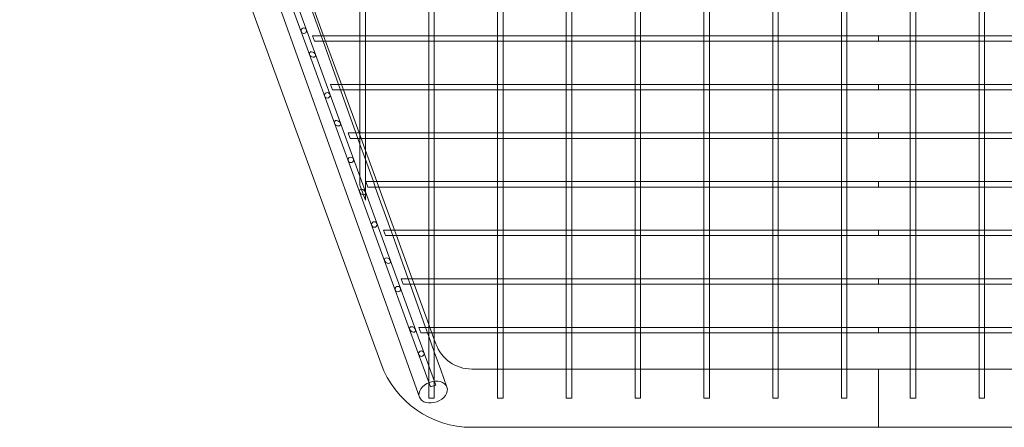
# Model space of a CAD drawing. Units: millimetres. Extents: x 0 to 23420, y -1000 to 12006.
# Drawn here: x 16720 to 17435, y 29 to 325 of the extents above; entities that cross this region are included whole.
import ezdxf

# ---------------------------------------------------------------- set-up
doc = ezdxf.new("R2010")
doc.units = ezdxf.units.MM

# ---------------------------------------------------------------- blocks, each defined once
blk = doc.blocks.new('A$C0b3de8f3')
at = {"color": 0, "linetype": 'Continuous', "lineweight": 0}
for p, q in [((-32807.39, -1522.09), (-33079.91, -760.34)), ((-33092.11, -792.44), (-32829.43, -1514.15)), ((-32881.46, -1289.14), (-32899.66, -1239.14)), ((-32877.2, -1289.14), (-32895.4, -1239.14)), ((-32872.98, -1275.51), (-32884.2, -1244.16)), ((-32882.58, -1244.16), (-32871.16, -1275.51)), ((-32844.75, -1276.1), (-32844.75, -1244.16)), ((-32840.75, -1276.1), (-32840.75, -1244.16)), ((-32794.75, -1276.1), (-32794.75, -1244.16)), ((-32790.75, -1276.1), (-32790.75, -1244.16)), ((-32744.75, -1276.1), (-32744.75, -1244.16)), ((-32740.75, -1276.1), (-32740.75, -1244.16)), ((-32694.75, -1276.1), (-32694.75, -1244.16)), ((-32690.75, -1276.1), (-32690.75, -1244.16)), ((-32644.75, -1276.1), (-32644.75, -1244.16)), ((-32640.75, -1276.1), (-32640.75, -1244.16)), ((-32594.75, -1276.1), (-32594.75, -1244.16)), ((-32590.75, -1276.1), (-32590.75, -1244.16)), ((-32544.75, -1276.1), (-32544.75, -1244.16)), ((-32540.75, -1276.1), (-32540.75, -1244.16)), ((-32494.75, -1276.1), (-32494.75, -1244.16)), ((-32490.75, -1276.1), (-32490.75, -1244.16)), ((-32444.75, -1244.16), (-32444.75, -1276.1)), ((-32440.75, -1244.16), (-32440.75, -1276.1)), ((-32394.75, -1244.16), (-32394.75, -1276.1)), ((-32390.75, -1244.16), (-32390.75, -1276.1)), ((-32877.69, -1279.51), (-32879.15, -1275.51)), ((-32873.27, -1275.51), (-32879.15, -1275.51)), ((-32872.9, -1279.51), (-32877.69, -1279.51)), ((-32844.75, -1275.51), (-32873.27, -1275.51)), ((-32871.55, -1279.51), (-32872.98, -1275.51)), ((-32844.16, -1279.51), (-32872.9, -1279.51)), ((-32860.33, -1310.87), (-32871.55, -1279.51)), ((-32871.16, -1275.51), (-32869.71, -1279.51)), ((-32869.71, -1279.51), (-32858.29, -1310.87)), ((-32840.75, -1275.51), (-32844.75, -1275.51)), ((-32844.75, -1279.51), (-32844.75, -1276.1)), ((-32844.75, -1311.45), (-32844.75, -1279.51)), ((-32841.33, -1279.51), (-32844.16, -1279.51)), ((-32794.16, -1279.51), (-32841.33, -1279.51)), ((-32794.75, -1275.51), (-32840.75, -1275.51)), ((-32840.75, -1279.51), (-32840.75, -1276.1)), ((-32840.75, -1311.45), (-32840.75, -1279.51)), ((-32790.75, -1275.51), (-32794.75, -1275.51)), ((-32794.75, -1279.51), (-32794.75, -1276.1)), ((-32794.75, -1311.45), (-32794.75, -1279.51)), ((-32791.33, -1279.51), (-32794.16, -1279.51)), ((-32744.16, -1279.51), (-32791.33, -1279.51)), ((-32744.75, -1275.51), (-32790.75, -1275.51)), ((-32790.75, -1279.51), (-32790.75, -1276.1)), ((-32790.75, -1311.45), (-32790.75, -1279.51)), ((-32740.75, -1275.51), (-32744.75, -1275.51)), ((-32744.75, -1279.51), (-32744.75, -1276.1)), ((-32744.75, -1311.45), (-32744.75, -1279.51)), ((-32741.33, -1279.51), (-32744.16, -1279.51)), ((-32694.16, -1279.51), (-32741.33, -1279.51)), ((-32694.75, -1275.51), (-32740.75, -1275.51)), ((-32740.75, -1279.51), (-32740.75, -1276.1)), ((-32740.75, -1311.45), (-32740.75, -1279.51)), ((-32690.75, -1275.51), (-32694.75, -1275.51)), ((-32694.75, -1279.51), (-32694.75, -1276.1)), ((-32694.75, -1311.45), (-32694.75, -1279.51)), ((-32691.33, -1279.51), (-32694.16, -1279.51)), ((-32644.16, -1279.51), (-32691.33, -1279.51)), ((-32644.75, -1275.51), (-32690.75, -1275.51)), ((-32690.75, -1279.51), (-32690.75, -1276.1)), ((-32690.75, -1311.45), (-32690.75, -1279.51)), ((-32640.75, -1275.51), (-32644.75, -1275.51)), ((-32644.75, -1279.51), (-32644.75, -1276.1)), ((-32644.75, -1311.45), (-32644.75, -1279.51)), ((-32641.33, -1279.51), (-32644.16, -1279.51)), ((-32594.16, -1279.51), (-32641.33, -1279.51)), ((-32594.75, -1275.51), (-32640.75, -1275.51)), ((-32640.75, -1279.51), (-32640.75, -1276.1)), ((-32640.75, -1311.45), (-32640.75, -1279.51)), ((-32590.75, -1275.51), (-32594.75, -1275.51)), ((-32594.75, -1279.51), (-32594.75, -1276.1)), ((-32594.75, -1311.45), (-32594.75, -1279.51)), ((-32591.33, -1279.51), (-32594.16, -1279.51)), ((-32544.16, -1279.51), (-32591.33, -1279.51)), ((-32544.75, -1275.51), (-32590.75, -1275.51)), ((-32590.75, -1279.51), (-32590.75, -1276.1)), ((-32590.75, -1311.45), (-32590.75, -1279.51)), ((-32540.75, -1275.51), (-32544.75, -1275.51)), ((-32544.75, -1279.51), (-32544.75, -1276.1)), ((-32544.75, -1311.45), (-32544.75, -1279.51)), ((-32541.33, -1279.51), (-32544.16, -1279.51)), ((-32494.16, -1279.51), (-32541.33, -1279.51)), ((-32494.75, -1275.51), (-32540.75, -1275.51)), ((-32540.75, -1279.51), (-32540.75, -1276.1)), ((-32540.75, -1311.45), (-32540.75, -1279.51)), ((-32490.75, -1275.51), (-32494.75, -1275.51)), ((-32494.75, -1279.51), (-32494.75, -1276.1)), ((-32494.75, -1311.45), (-32494.75, -1279.51)), ((-32491.33, -1279.51), (-32494.16, -1279.51)), ((-32467.75, -1279.51), (-32491.33, -1279.51)), ((-32467.75, -1275.51), (-32490.75, -1275.51)), ((-32490.75, -1279.51), (-32490.75, -1276.1)), ((-32490.75, -1311.45), (-32490.75, -1279.51)), ((-32467.75, -1275.51), (-32467.75, -1279.51)), ((-32444.75, -1275.51), (-32467.75, -1275.51)), ((-32467.75, -1275.51), (-32467.75, -1279.51)), ((-32444.16, -1279.51), (-32467.75, -1279.51)), ((-32440.75, -1275.51), (-32444.75, -1275.51)), ((-32444.75, -1276.1), (-32444.75, -1279.51)), ((-32444.75, -1279.51), (-32444.75, -1311.45)), ((-32441.33, -1279.51), (-32444.16, -1279.51)), ((-32394.16, -1279.51), (-32441.33, -1279.51)), ((-32394.75, -1275.51), (-32440.75, -1275.51)), ((-32440.75, -1276.1), (-32440.75, -1279.51)), ((-32440.75, -1279.51), (-32440.75, -1311.45)), ((-32390.75, -1275.51), (-32394.75, -1275.51)), ((-32394.75, -1276.1), (-32394.75, -1279.51)), ((-32394.75, -1279.51), (-32394.75, -1311.45)), ((-32391.33, -1279.51), (-32394.16, -1279.51)), ((-32344.16, -1279.51), (-32391.33, -1279.51)), ((-32344.75, -1275.51), (-32390.75, -1275.51)), ((-32390.75, -1276.1), (-32390.75, -1279.51)), ((-32390.75, -1279.51), (-32390.75, -1311.45)), ((-32863.26, -1339.14), (-32881.46, -1289.14)), ((-32859.01, -1339.14), (-32877.2, -1289.14)), ((-32864.82, -1314.87), (-32866.28, -1310.87)), ((-32860.58, -1310.87), (-32866.28, -1310.87)), ((-32860.17, -1314.87), (-32864.82, -1314.87)), ((-32844.75, -1310.87), (-32860.58, -1310.87)), ((-32858.9, -1314.87), (-32860.33, -1310.87)), ((-32844.16, -1314.87), (-32860.17, -1314.87)), ((-32847.69, -1346.22), (-32858.9, -1314.87)), ((-32858.29, -1310.87), (-32856.84, -1314.87)), ((-32856.84, -1314.87), (-32845.43, -1346.22)), ((-32840.75, -1310.87), (-32844.75, -1310.87)), ((-32844.75, -1314.87), (-32844.75, -1311.45)), ((-32844.75, -1346.81), (-32844.75, -1314.87)), ((-32841.33, -1314.87), (-32844.16, -1314.87)), ((-32794.16, -1314.87), (-32841.33, -1314.87)), ((-32794.75, -1310.87), (-32840.75, -1310.87)), ((-32840.75, -1314.87), (-32840.75, -1311.45)), ((-32840.75, -1346.81), (-32840.75, -1314.87)), ((-32790.75, -1310.87), (-32794.75, -1310.87)), ((-32794.75, -1314.87), (-32794.75, -1311.45)), ((-32794.75, -1346.81), (-32794.75, -1314.87)), ((-32791.33, -1314.87), (-32794.16, -1314.87)), ((-32744.16, -1314.87), (-32791.33, -1314.87)), ((-32744.75, -1310.87), (-32790.75, -1310.87)), ((-32790.75, -1314.87), (-32790.75, -1311.45)), ((-32790.75, -1346.81), (-32790.75, -1314.87)), ((-32740.75, -1310.87), (-32744.75, -1310.87)), ((-32744.75, -1314.87), (-32744.75, -1311.45)), ((-32744.75, -1346.81), (-32744.75, -1314.87)), ((-32741.33, -1314.87), (-32744.16, -1314.87)), ((-32694.16, -1314.87), (-32741.33, -1314.87)), ((-32694.75, -1310.87), (-32740.75, -1310.87)), ((-32740.75, -1314.87), (-32740.75, -1311.45)), ((-32740.75, -1346.81), (-32740.75, -1314.87)), ((-32690.75, -1310.87), (-32694.75, -1310.87)), ((-32694.75, -1314.87), (-32694.75, -1311.45)), ((-32694.75, -1346.81), (-32694.75, -1314.87)), ((-32691.33, -1314.87), (-32694.16, -1314.87)), ((-32644.16, -1314.87), (-32691.33, -1314.87)), ((-32644.75, -1310.87), (-32690.75, -1310.87)), ((-32690.75, -1314.87), (-32690.75, -1311.45)), ((-32690.75, -1346.81), (-32690.75, -1314.87)), ((-32640.75, -1310.87), (-32644.75, -1310.87)), ((-32644.75, -1314.87), (-32644.75, -1311.45)), ((-32644.75, -1346.81), (-32644.75, -1314.87)), ((-32641.33, -1314.87), (-32644.16, -1314.87)), ((-32594.16, -1314.87), (-32641.33, -1314.87)), ((-32594.75, -1310.87), (-32640.75, -1310.87)), ((-32640.75, -1314.87), (-32640.75, -1311.45)), ((-32640.75, -1346.81), (-32640.75, -1314.87)), ((-32590.75, -1310.87), (-32594.75, -1310.87)), ((-32594.75, -1314.87), (-32594.75, -1311.45)), ((-32594.75, -1346.81), (-32594.75, -1314.87)), ((-32591.33, -1314.87), (-32594.16, -1314.87)), ((-32544.16, -1314.87), (-32591.33, -1314.87)), ((-32544.75, -1310.87), (-32590.75, -1310.87)), ((-32590.75, -1314.87), (-32590.75, -1311.45)), ((-32590.75, -1346.81), (-32590.75, -1314.87)), ((-32540.75, -1310.87), (-32544.75, -1310.87)), ((-32544.75, -1314.87), (-32544.75, -1311.45)), ((-32544.75, -1346.81), (-32544.75, -1314.87)), ((-32541.33, -1314.87), (-32544.16, -1314.87)), ((-32494.16, -1314.87), (-32541.33, -1314.87)), ((-32494.75, -1310.87), (-32540.75, -1310.87)), ((-32540.75, -1314.87), (-32540.75, -1311.45)), ((-32540.75, -1346.81), (-32540.75, -1314.87)), ((-32490.75, -1310.87), (-32494.75, -1310.87)), ((-32494.75, -1314.87), (-32494.75, -1311.45)), ((-32494.75, -1346.81), (-32494.75, -1314.87)), ((-32491.33, -1314.87), (-32494.16, -1314.87)), ((-32467.75, -1314.87), (-32491.33, -1314.87)), ((-32467.75, -1310.87), (-32490.75, -1310.87)), ((-32490.75, -1314.87), (-32490.75, -1311.45)), ((-32490.75, -1346.81), (-32490.75, -1314.87)), ((-32467.75, -1310.87), (-32467.75, -1314.87)), ((-32444.75, -1310.87), (-32467.75, -1310.87)), ((-32467.75, -1310.87), (-32467.75, -1314.87)), ((-32444.16, -1314.87), (-32467.75, -1314.87)), ((-32440.75, -1310.87), (-32444.75, -1310.87)), ((-32444.75, -1311.45), (-32444.75, -1314.87)), ((-32444.75, -1314.87), (-32444.75, -1346.81)), ((-32441.33, -1314.87), (-32444.16, -1314.87)), ((-32394.16, -1314.87), (-32441.33, -1314.87)), ((-32394.75, -1310.87), (-32440.75, -1310.87)), ((-32440.75, -1311.45), (-32440.75, -1314.87)), ((-32440.75, -1314.87), (-32440.75, -1346.81)), ((-32390.75, -1310.87), (-32394.75, -1310.87)), ((-32394.75, -1311.45), (-32394.75, -1314.87)), ((-32394.75, -1314.87), (-32394.75, -1346.81)), ((-32391.33, -1314.87), (-32394.16, -1314.87)), ((-32344.16, -1314.87), (-32391.33, -1314.87)), ((-32344.75, -1310.87), (-32390.75, -1310.87)), ((-32390.75, -1311.45), (-32390.75, -1314.87)), ((-32390.75, -1314.87), (-32390.75, -1346.81)), ((-32845.06, -1389.14), (-32863.26, -1339.14)), ((-32840.81, -1389.14), (-32859.01, -1339.14)), ((-32851.95, -1350.22), (-32853.41, -1346.22)), ((-32847.9, -1346.22), (-32853.41, -1346.22)), ((-32847.43, -1350.22), (-32851.95, -1350.22)), ((-32844.75, -1346.22), (-32847.9, -1346.22)), ((-32846.25, -1350.22), (-32847.69, -1346.22)), ((-32844.16, -1350.22), (-32847.43, -1350.22)), ((-32844.75, -1354.44), (-32846.25, -1350.22)), ((-32845.43, -1346.22), (-32840.75, -1359.08)), ((-32840.75, -1346.22), (-32844.75, -1346.22)), ((-32844.75, -1350.22), (-32844.75, -1346.81)), ((-32844.75, -1356.07), (-32844.75, -1350.22)), ((-32841.33, -1350.22), (-32844.16, -1350.22)), ((-32794.16, -1350.22), (-32841.33, -1350.22)), ((-32794.75, -1346.22), (-32840.75, -1346.22)), ((-32840.75, -1350.22), (-32840.75, -1346.81)), ((-32840.75, -1367.2), (-32840.75, -1350.22)), ((-32790.75, -1346.22), (-32794.75, -1346.22)), ((-32794.75, -1350.22), (-32794.75, -1346.81)), ((-32794.75, -1382.16), (-32794.75, -1350.22)), ((-32791.33, -1350.22), (-32794.16, -1350.22)), ((-32744.16, -1350.22), (-32791.33, -1350.22)), ((-32744.75, -1346.22), (-32790.75, -1346.22)), ((-32790.75, -1350.22), (-32790.75, -1346.81)), ((-32790.75, -1382.16), (-32790.75, -1350.22)), ((-32740.75, -1346.22), (-32744.75, -1346.22)), ((-32744.75, -1350.22), (-32744.75, -1346.81)), ((-32744.75, -1382.16), (-32744.75, -1350.22)), ((-32741.33, -1350.22), (-32744.16, -1350.22)), ((-32694.16, -1350.22), (-32741.33, -1350.22)), ((-32694.75, -1346.22), (-32740.75, -1346.22)), ((-32740.75, -1350.22), (-32740.75, -1346.81)), ((-32740.75, -1382.16), (-32740.75, -1350.22)), ((-32690.75, -1346.22), (-32694.75, -1346.22)), ((-32694.75, -1350.22), (-32694.75, -1346.81)), ((-32694.75, -1382.16), (-32694.75, -1350.22)), ((-32691.33, -1350.22), (-32694.16, -1350.22)), ((-32644.16, -1350.22), (-32691.33, -1350.22)), ((-32644.75, -1346.22), (-32690.75, -1346.22)), ((-32690.75, -1350.22), (-32690.75, -1346.81)), ((-32690.75, -1382.16), (-32690.75, -1350.22)), ((-32640.75, -1346.22), (-32644.75, -1346.22)), ((-32644.75, -1350.22), (-32644.75, -1346.81)), ((-32644.75, -1382.16), (-32644.75, -1350.22)), ((-32641.33, -1350.22), (-32644.16, -1350.22)), ((-32594.16, -1350.22), (-32641.33, -1350.22)), ((-32594.75, -1346.22), (-32640.75, -1346.22)), ((-32640.75, -1350.22), (-32640.75, -1346.81)), ((-32640.75, -1382.16), (-32640.75, -1350.22)), ((-32590.75, -1346.22), (-32594.75, -1346.22)), ((-32594.75, -1350.22), (-32594.75, -1346.81)), ((-32594.75, -1382.16), (-32594.75, -1350.22)), ((-32591.33, -1350.22), (-32594.16, -1350.22)), ((-32544.16, -1350.22), (-32591.33, -1350.22)), ((-32544.75, -1346.22), (-32590.75, -1346.22)), ((-32590.75, -1350.22), (-32590.75, -1346.81)), ((-32590.75, -1382.16), (-32590.75, -1350.22)), ((-32540.75, -1346.22), (-32544.75, -1346.22)), ((-32544.75, -1350.22), (-32544.75, -1346.81)), ((-32544.75, -1382.16), (-32544.75, -1350.22)), ((-32541.33, -1350.22), (-32544.16, -1350.22)), ((-32494.16, -1350.22), (-32541.33, -1350.22)), ((-32494.75, -1346.22), (-32540.75, -1346.22)), ((-32540.75, -1350.22), (-32540.75, -1346.81)), ((-32540.75, -1382.16), (-32540.75, -1350.22)), ((-32490.75, -1346.22), (-32494.75, -1346.22)), ((-32494.75, -1350.22), (-32494.75, -1346.81)), ((-32494.75, -1382.16), (-32494.75, -1350.22)), ((-32491.33, -1350.22), (-32494.16, -1350.22)), ((-32467.75, -1350.22), (-32491.33, -1350.22)), ((-32467.75, -1346.22), (-32490.75, -1346.22)), ((-32490.75, -1350.22), (-32490.75, -1346.81)), ((-32490.75, -1382.16), (-32490.75, -1350.22)), ((-32467.75, -1346.22), (-32467.75, -1350.22)), ((-32444.75, -1346.22), (-32467.75, -1346.22)), ((-32467.75, -1346.22), (-32467.75, -1350.22)), ((-32444.16, -1350.22), (-32467.75, -1350.22)), ((-32440.75, -1346.22), (-32444.75, -1346.22)), ((-32444.75, -1346.81), (-32444.75, -1350.22)), ((-32444.75, -1350.22), (-32444.75, -1382.16)), ((-32441.33, -1350.22), (-32444.16, -1350.22)), ((-32394.16, -1350.22), (-32441.33, -1350.22)), ((-32394.75, -1346.22), (-32440.75, -1346.22)), ((-32440.75, -1346.81), (-32440.75, -1350.22)), ((-32440.75, -1350.22), (-32440.75, -1382.16)), ((-32390.75, -1346.22), (-32394.75, -1346.22)), ((-32394.75, -1346.81), (-32394.75, -1350.22)), ((-32394.75, -1350.22), (-32394.75, -1382.16)), ((-32391.33, -1350.22), (-32394.16, -1350.22)), ((-32344.16, -1350.22), (-32391.33, -1350.22)), ((-32344.75, -1346.22), (-32390.75, -1346.22)), ((-32390.75, -1346.81), (-32390.75, -1350.22)), ((-32390.75, -1350.22), (-32390.75, -1382.16)), ((-32840.75, -1365.62), (-32844.75, -1354.44)), ((-32844.75, -1384.16), (-32844.75, -1356.07)), ((-32840.75, -1359.08), (-32832.56, -1381.58)), ((-32835.04, -1381.58), (-32840.75, -1365.62)), ((-32840.75, -1395.15), (-32840.75, -1367.2)), ((-32840.75, -1395.15), (-32844.75, -1384.16)), ((-32839.09, -1385.58), (-32840.54, -1381.58)), ((-32835.21, -1381.58), (-32840.54, -1381.58)), ((-32834.7, -1385.58), (-32839.09, -1385.58)), ((-32794.75, -1381.58), (-32835.21, -1381.58)), ((-32833.61, -1385.58), (-32835.04, -1381.58)), ((-32794.16, -1385.58), (-32834.7, -1385.58)), ((-32822.39, -1416.93), (-32833.61, -1385.58)), ((-32832.56, -1381.58), (-32831.1, -1385.58)), ((-32831.1, -1385.58), (-32819.69, -1416.93)), ((-32790.75, -1381.58), (-32794.75, -1381.58)), ((-32794.75, -1385.58), (-32794.75, -1382.16)), ((-32794.75, -1417.52), (-32794.75, -1385.58)), ((-32791.33, -1385.58), (-32794.16, -1385.58)), ((-32744.16, -1385.58), (-32791.33, -1385.58)), ((-32744.75, -1381.58), (-32790.75, -1381.58)), ((-32790.75, -1385.58), (-32790.75, -1382.16)), ((-32790.75, -1417.52), (-32790.75, -1385.58)), ((-32740.75, -1381.58), (-32744.75, -1381.58)), ((-32744.75, -1385.58), (-32744.75, -1382.16)), ((-32744.75, -1417.52), (-32744.75, -1385.58)), ((-32741.33, -1385.58), (-32744.16, -1385.58)), ((-32694.16, -1385.58), (-32741.33, -1385.58)), ((-32694.75, -1381.58), (-32740.75, -1381.58)), ((-32740.75, -1385.58), (-32740.75, -1382.16)), ((-32740.75, -1417.52), (-32740.75, -1385.58)), ((-32690.75, -1381.58), (-32694.75, -1381.58)), ((-32694.75, -1385.58), (-32694.75, -1382.16)), ((-32694.75, -1417.52), (-32694.75, -1385.58)), ((-32691.33, -1385.58), (-32694.16, -1385.58)), ((-32644.16, -1385.58), (-32691.33, -1385.58)), ((-32644.75, -1381.58), (-32690.75, -1381.58)), ((-32690.75, -1385.58), (-32690.75, -1382.16)), ((-32690.75, -1417.52), (-32690.75, -1385.58)), ((-32640.75, -1381.58), (-32644.75, -1381.58)), ((-32644.75, -1385.58), (-32644.75, -1382.16)), ((-32644.75, -1417.52), (-32644.75, -1385.58)), ((-32641.33, -1385.58), (-32644.16, -1385.58)), ((-32594.16, -1385.58), (-32641.33, -1385.58)), ((-32594.75, -1381.58), (-32640.75, -1381.58)), ((-32640.75, -1385.58), (-32640.75, -1382.16)), ((-32640.75, -1417.52), (-32640.75, -1385.58)), ((-32590.75, -1381.58), (-32594.75, -1381.58)), ((-32594.75, -1385.58), (-32594.75, -1382.16)), ((-32594.75, -1417.52), (-32594.75, -1385.58)), ((-32591.33, -1385.58), (-32594.16, -1385.58)), ((-32544.16, -1385.58), (-32591.33, -1385.58)), ((-32544.75, -1381.58), (-32590.75, -1381.58)), ((-32590.75, -1385.58), (-32590.75, -1382.16)), ((-32590.75, -1417.52), (-32590.75, -1385.58)), ((-32540.75, -1381.58), (-32544.75, -1381.58)), ((-32544.75, -1385.58), (-32544.75, -1382.16)), ((-32544.75, -1417.52), (-32544.75, -1385.58)), ((-32541.33, -1385.58), (-32544.16, -1385.58)), ((-32494.16, -1385.58), (-32541.33, -1385.58)), ((-32494.75, -1381.58), (-32540.75, -1381.58)), ((-32540.75, -1385.58), (-32540.75, -1382.16)), ((-32540.75, -1417.52), (-32540.75, -1385.58)), ((-32490.75, -1381.58), (-32494.75, -1381.58)), ((-32494.75, -1385.58), (-32494.75, -1382.16)), ((-32494.75, -1417.52), (-32494.75, -1385.58)), ((-32491.33, -1385.58), (-32494.16, -1385.58)), ((-32467.75, -1385.58), (-32491.33, -1385.58)), ((-32467.75, -1381.58), (-32490.75, -1381.58)), ((-32490.75, -1385.58), (-32490.75, -1382.16)), ((-32490.75, -1417.52), (-32490.75, -1385.58)), ((-32467.75, -1381.58), (-32467.75, -1385.58)), ((-32444.75, -1381.58), (-32467.75, -1381.58)), ((-32467.75, -1381.58), (-32467.75, -1385.58)), ((-32444.16, -1385.58), (-32467.75, -1385.58)), ((-32440.75, -1381.58), (-32444.75, -1381.58)), ((-32444.75, -1382.16), (-32444.75, -1385.58)), ((-32444.75, -1385.58), (-32444.75, -1417.52)), ((-32441.33, -1385.58), (-32444.16, -1385.58)), ((-32394.16, -1385.58), (-32441.33, -1385.58)), ((-32394.75, -1381.58), (-32440.75, -1381.58)), ((-32440.75, -1382.16), (-32440.75, -1385.58)), ((-32440.75, -1385.58), (-32440.75, -1417.52)), ((-32390.75, -1381.58), (-32394.75, -1381.58)), ((-32394.75, -1382.16), (-32394.75, -1385.58)), ((-32394.75, -1385.58), (-32394.75, -1417.52)), ((-32391.33, -1385.58), (-32394.16, -1385.58)), ((-32344.16, -1385.58), (-32391.33, -1385.58)), ((-32344.75, -1381.58), (-32390.75, -1381.58)), ((-32390.75, -1382.16), (-32390.75, -1385.58)), ((-32390.75, -1385.58), (-32390.75, -1417.52)), ((-32826.87, -1439.14), (-32845.06, -1389.14)), ((-32822.61, -1439.14), (-32840.81, -1389.14)), ((-32826.22, -1420.93), (-32827.67, -1416.93)), ((-32822.53, -1416.93), (-32827.67, -1416.93)), ((-32794.75, -1416.93), (-32822.53, -1416.93)), ((-32820.96, -1420.93), (-32822.39, -1416.93)), ((-32819.69, -1416.93), (-32818.23, -1420.93)), ((-32790.75, -1416.93), (-32794.75, -1416.93)), ((-32744.75, -1416.93), (-32790.75, -1416.93)), ((-32740.75, -1416.93), (-32744.75, -1416.93)), ((-32694.75, -1416.93), (-32740.75, -1416.93)), ((-32690.75, -1416.93), (-32694.75, -1416.93)), ((-32644.75, -1416.93), (-32690.75, -1416.93)), ((-32640.75, -1416.93), (-32644.75, -1416.93)), ((-32594.75, -1416.93), (-32640.75, -1416.93)), ((-32590.75, -1416.93), (-32594.75, -1416.93)), ((-32544.75, -1416.93), (-32590.75, -1416.93)), ((-32540.75, -1416.93), (-32544.75, -1416.93)), ((-32494.75, -1416.93), (-32540.75, -1416.93)), ((-32490.75, -1416.93), (-32494.75, -1416.93)), ((-32467.75, -1416.93), (-32490.75, -1416.93)), ((-32467.75, -1416.93), (-32467.75, -1420.93)), ((-32444.75, -1416.93), (-32467.75, -1416.93)), ((-32467.75, -1416.93), (-32467.75, -1420.93)), ((-32440.75, -1416.93), (-32444.75, -1416.93)), ((-32394.75, -1416.93), (-32440.75, -1416.93)), ((-32390.75, -1416.93), (-32394.75, -1416.93)), ((-32344.75, -1416.93), (-32390.75, -1416.93)), ((-32821.97, -1420.93), (-32826.22, -1420.93)), ((-32794.16, -1420.93), (-32821.97, -1420.93)), ((-32809.74, -1452.29), (-32820.96, -1420.93)), ((-32818.23, -1420.93), (-32806.82, -1452.29)), ((-32794.75, -1420.93), (-32794.75, -1417.52)), ((-32794.75, -1452.87), (-32794.75, -1420.93)), ((-32791.33, -1420.93), (-32794.16, -1420.93)), ((-32744.16, -1420.93), (-32791.33, -1420.93)), ((-32790.75, -1420.93), (-32790.75, -1417.52)), ((-32790.75, -1452.87), (-32790.75, -1420.93)), ((-32744.75, -1420.93), (-32744.75, -1417.52)), ((-32744.75, -1452.87), (-32744.75, -1420.93)), ((-32741.33, -1420.93), (-32744.16, -1420.93)), ((-32694.16, -1420.93), (-32741.33, -1420.93)), ((-32740.75, -1420.93), (-32740.75, -1417.52)), ((-32740.75, -1452.87), (-32740.75, -1420.93)), ((-32694.75, -1420.93), (-32694.75, -1417.52)), ((-32694.75, -1452.87), (-32694.75, -1420.93)), ((-32691.33, -1420.93), (-32694.16, -1420.93)), ((-32644.16, -1420.93), (-32691.33, -1420.93)), ((-32690.75, -1420.93), (-32690.75, -1417.52)), ((-32690.75, -1452.87), (-32690.75, -1420.93)), ((-32644.75, -1420.93), (-32644.75, -1417.52)), ((-32644.75, -1452.87), (-32644.75, -1420.93)), ((-32641.33, -1420.93), (-32644.16, -1420.93)), ((-32594.16, -1420.93), (-32641.33, -1420.93)), ((-32640.75, -1420.93), (-32640.75, -1417.52)), ((-32640.75, -1452.87), (-32640.75, -1420.93)), ((-32594.75, -1420.93), (-32594.75, -1417.52)), ((-32594.75, -1452.87), (-32594.75, -1420.93)), ((-32591.33, -1420.93), (-32594.16, -1420.93)), ((-32544.16, -1420.93), (-32591.33, -1420.93)), ((-32590.75, -1420.93), (-32590.75, -1417.52)), ((-32590.75, -1452.87), (-32590.75, -1420.93)), ((-32544.75, -1420.93), (-32544.75, -1417.52)), ((-32544.75, -1452.87), (-32544.75, -1420.93)), ((-32541.33, -1420.93), (-32544.16, -1420.93)), ((-32494.16, -1420.93), (-32541.33, -1420.93)), ((-32540.75, -1420.93), (-32540.75, -1417.52)), ((-32540.75, -1452.87), (-32540.75, -1420.93)), ((-32494.75, -1420.93), (-32494.75, -1417.52)), ((-32494.75, -1452.87), (-32494.75, -1420.93)), ((-32491.33, -1420.93), (-32494.16, -1420.93)), ((-32467.75, -1420.93), (-32491.33, -1420.93)), ((-32490.75, -1420.93), (-32490.75, -1417.52)), ((-32490.75, -1452.87), (-32490.75, -1420.93)), ((-32444.16, -1420.93), (-32467.75, -1420.93)), ((-32444.75, -1417.52), (-32444.75, -1420.93)), ((-32444.75, -1420.93), (-32444.75, -1452.87)), ((-32441.33, -1420.93), (-32444.16, -1420.93)), ((-32394.16, -1420.93), (-32441.33, -1420.93)), ((-32440.75, -1417.52), (-32440.75, -1420.93)), ((-32440.75, -1420.93), (-32440.75, -1452.87)), ((-32394.75, -1417.52), (-32394.75, -1420.93)), ((-32394.75, -1420.93), (-32394.75, -1452.87)), ((-32391.33, -1420.93), (-32394.16, -1420.93)), ((-32344.16, -1420.93), (-32391.33, -1420.93)), ((-32390.75, -1417.52), (-32390.75, -1420.93)), ((-32390.75, -1420.93), (-32390.75, -1452.87)), ((-32808.67, -1489.14), (-32826.87, -1439.14)), ((-32804.41, -1489.14), (-32822.61, -1439.14)), ((-32813.35, -1456.29), (-32814.8, -1452.29)), ((-32809.86, -1452.29), (-32814.8, -1452.29)), ((-32794.75, -1452.29), (-32809.86, -1452.29)), ((-32808.31, -1456.29), (-32809.74, -1452.29)), ((-32806.82, -1452.29), (-32805.37, -1456.29)), ((-32790.75, -1452.29), (-32794.75, -1452.29)), ((-32794.75, -1456.29), (-32794.75, -1452.87)), ((-32744.75, -1452.29), (-32790.75, -1452.29)), ((-32790.75, -1456.29), (-32790.75, -1452.87)), ((-32740.75, -1452.29), (-32744.75, -1452.29)), ((-32744.75, -1456.29), (-32744.75, -1452.87)), ((-32694.75, -1452.29), (-32740.75, -1452.29)), ((-32740.75, -1456.29), (-32740.75, -1452.87)), ((-32690.75, -1452.29), (-32694.75, -1452.29)), ((-32694.75, -1456.29), (-32694.75, -1452.87)), ((-32644.75, -1452.29), (-32690.75, -1452.29)), ((-32690.75, -1456.29), (-32690.75, -1452.87)), ((-32640.75, -1452.29), (-32644.75, -1452.29)), ((-32644.75, -1456.29), (-32644.75, -1452.87)), ((-32594.75, -1452.29), (-32640.75, -1452.29)), ((-32640.75, -1456.29), (-32640.75, -1452.87)), ((-32590.75, -1452.29), (-32594.75, -1452.29)), ((-32594.75, -1456.29), (-32594.75, -1452.87)), ((-32544.75, -1452.29), (-32590.75, -1452.29)), ((-32590.75, -1456.29), (-32590.75, -1452.87)), ((-32540.75, -1452.29), (-32544.75, -1452.29)), ((-32544.75, -1456.29), (-32544.75, -1452.87)), ((-32494.75, -1452.29), (-32540.75, -1452.29)), ((-32540.75, -1456.29), (-32540.75, -1452.87)), ((-32490.75, -1452.29), (-32494.75, -1452.29)), ((-32494.75, -1456.29), (-32494.75, -1452.87)), ((-32467.75, -1452.29), (-32490.75, -1452.29)), ((-32490.75, -1456.29), (-32490.75, -1452.87)), ((-32467.75, -1452.29), (-32467.75, -1456.29)), ((-32444.75, -1452.29), (-32467.75, -1452.29)), ((-32467.75, -1452.29), (-32467.75, -1456.29)), ((-32440.75, -1452.29), (-32444.75, -1452.29)), ((-32444.75, -1452.87), (-32444.75, -1456.29)), ((-32394.75, -1452.29), (-32440.75, -1452.29)), ((-32440.75, -1452.87), (-32440.75, -1456.29)), ((-32390.75, -1452.29), (-32394.75, -1452.29)), ((-32394.75, -1452.87), (-32394.75, -1456.29)), ((-32344.75, -1452.29), (-32390.75, -1452.29)), ((-32390.75, -1452.87), (-32390.75, -1456.29)), ((-32809.25, -1456.29), (-32813.35, -1456.29)), ((-32794.16, -1456.29), (-32809.25, -1456.29)), ((-32797.09, -1487.64), (-32808.31, -1456.29)), ((-32805.37, -1456.29), (-32794.75, -1485.46)), ((-32794.75, -1488.23), (-32794.75, -1456.29)), ((-32791.33, -1456.29), (-32794.16, -1456.29)), ((-32744.16, -1456.29), (-32791.33, -1456.29)), ((-32790.75, -1488.23), (-32790.75, -1456.29)), ((-32744.75, -1488.23), (-32744.75, -1456.29)), ((-32741.33, -1456.29), (-32744.16, -1456.29)), ((-32694.16, -1456.29), (-32741.33, -1456.29)), ((-32740.75, -1488.23), (-32740.75, -1456.29)), ((-32694.75, -1488.23), (-32694.75, -1456.29)), ((-32691.33, -1456.29), (-32694.16, -1456.29)), ((-32644.16, -1456.29), (-32691.33, -1456.29)), ((-32690.75, -1488.23), (-32690.75, -1456.29)), ((-32644.75, -1488.23), (-32644.75, -1456.29)), ((-32641.33, -1456.29), (-32644.16, -1456.29)), ((-32594.16, -1456.29), (-32641.33, -1456.29)), ((-32640.75, -1488.23), (-32640.75, -1456.29)), ((-32594.75, -1488.23), (-32594.75, -1456.29)), ((-32591.33, -1456.29), (-32594.16, -1456.29)), ((-32544.16, -1456.29), (-32591.33, -1456.29)), ((-32590.75, -1488.23), (-32590.75, -1456.29)), ((-32544.75, -1488.23), (-32544.75, -1456.29)), ((-32541.33, -1456.29), (-32544.16, -1456.29)), ((-32494.16, -1456.29), (-32541.33, -1456.29)), ((-32540.75, -1488.23), (-32540.75, -1456.29)), ((-32494.75, -1488.23), (-32494.75, -1456.29)), ((-32491.33, -1456.29), (-32494.16, -1456.29)), ((-32467.75, -1456.29), (-32491.33, -1456.29)), ((-32490.75, -1488.23), (-32490.75, -1456.29)), ((-32444.16, -1456.29), (-32467.75, -1456.29)), ((-32444.75, -1456.29), (-32444.75, -1488.23)), ((-32441.33, -1456.29), (-32444.16, -1456.29)), ((-32394.16, -1456.29), (-32441.33, -1456.29)), ((-32440.75, -1456.29), (-32440.75, -1488.23)), ((-32394.75, -1456.29), (-32394.75, -1488.23)), ((-32391.33, -1456.29), (-32394.16, -1456.29)), ((-32344.16, -1456.29), (-32391.33, -1456.29)), ((-32390.75, -1456.29), (-32390.75, -1488.23)), ((-32800.48, -1491.64), (-32801.94, -1487.64)), ((-32797.18, -1487.64), (-32801.94, -1487.64)), ((-32794.75, -1487.64), (-32797.18, -1487.64)), ((-32795.66, -1491.64), (-32797.09, -1487.64)), ((-32794.75, -1485.46), (-32790.75, -1496.45)), ((-32790.75, -1487.64), (-32794.75, -1487.64)), ((-32794.75, -1491.64), (-32794.75, -1488.23)), ((-32744.75, -1487.64), (-32790.75, -1487.64)), ((-32790.75, -1491.64), (-32790.75, -1488.23)), ((-32740.75, -1487.64), (-32744.75, -1487.64)), ((-32744.75, -1491.64), (-32744.75, -1488.23)), ((-32694.75, -1487.64), (-32740.75, -1487.64)), ((-32740.75, -1491.64), (-32740.75, -1488.23)), ((-32690.75, -1487.64), (-32694.75, -1487.64)), ((-32694.75, -1491.64), (-32694.75, -1488.23)), ((-32644.75, -1487.64), (-32690.75, -1487.64)), ((-32690.75, -1491.64), (-32690.75, -1488.23)), ((-32640.75, -1487.64), (-32644.75, -1487.64)), ((-32644.75, -1491.64), (-32644.75, -1488.23)), ((-32594.75, -1487.64), (-32640.75, -1487.64)), ((-32640.75, -1491.64), (-32640.75, -1488.23)), ((-32590.75, -1487.64), (-32594.75, -1487.64)), ((-32594.75, -1491.64), (-32594.75, -1488.23)), ((-32544.75, -1487.64), (-32590.75, -1487.64)), ((-32590.75, -1491.64), (-32590.75, -1488.23)), ((-32540.75, -1487.64), (-32544.75, -1487.64)), ((-32544.75, -1491.64), (-32544.75, -1488.23)), ((-32494.75, -1487.64), (-32540.75, -1487.64)), ((-32540.75, -1491.64), (-32540.75, -1488.23)), ((-32490.75, -1487.64), (-32494.75, -1487.64)), ((-32494.75, -1491.64), (-32494.75, -1488.23)), ((-32467.75, -1487.64), (-32490.75, -1487.64)), ((-32490.75, -1491.64), (-32490.75, -1488.23)), ((-32467.75, -1487.64), (-32467.75, -1491.64)), ((-32444.75, -1487.64), (-32467.75, -1487.64)), ((-32467.75, -1487.64), (-32467.75, -1491.64)), ((-32440.75, -1487.64), (-32444.75, -1487.64)), ((-32444.75, -1488.23), (-32444.75, -1491.64)), ((-32394.75, -1487.64), (-32440.75, -1487.64)), ((-32440.75, -1488.23), (-32440.75, -1491.64)), ((-32390.75, -1487.64), (-32394.75, -1487.64)), ((-32394.75, -1488.23), (-32394.75, -1491.64)), ((-32344.75, -1487.64), (-32390.75, -1487.64)), ((-32390.75, -1488.23), (-32390.75, -1491.64)), ((-32793.44, -1530.96), (-32808.67, -1489.14)), ((-32789.69, -1529.59), (-32804.41, -1489.14)), ((-32796.53, -1491.64), (-32800.48, -1491.64)), ((-32794.16, -1491.64), (-32796.53, -1491.64)), ((-32794.75, -1494.2), (-32795.66, -1491.64)), ((-32794.75, -1495.25), (-32794.75, -1491.64)), ((-32790.75, -1505.38), (-32794.75, -1494.2)), ((-32794.75, -1539.14), (-32794.75, -1495.25)), ((-32791.33, -1491.64), (-32794.16, -1491.64)), ((-32744.16, -1491.64), (-32791.33, -1491.64)), ((-32790.75, -1506.39), (-32790.75, -1491.64)), ((-32744.75, -1524.15), (-32744.75, -1491.64)), ((-32741.33, -1491.64), (-32744.16, -1491.64)), ((-32694.16, -1491.64), (-32741.33, -1491.64)), ((-32740.75, -1524.15), (-32740.75, -1491.64)), ((-32694.75, -1524.15), (-32694.75, -1491.64)), ((-32691.33, -1491.64), (-32694.16, -1491.64)), ((-32644.16, -1491.64), (-32691.33, -1491.64)), ((-32690.75, -1524.15), (-32690.75, -1491.64)), ((-32644.75, -1524.15), (-32644.75, -1491.64)), ((-32641.33, -1491.64), (-32644.16, -1491.64)), ((-32594.16, -1491.64), (-32641.33, -1491.64)), ((-32640.75, -1524.15), (-32640.75, -1491.64)), ((-32594.75, -1524.15), (-32594.75, -1491.64)), ((-32591.33, -1491.64), (-32594.16, -1491.64)), ((-32544.16, -1491.64), (-32591.33, -1491.64)), ((-32590.75, -1524.15), (-32590.75, -1491.64)), ((-32544.75, -1524.15), (-32544.75, -1491.64)), ((-32541.33, -1491.64), (-32544.16, -1491.64)), ((-32494.16, -1491.64), (-32541.33, -1491.64)), ((-32540.75, -1524.15), (-32540.75, -1491.64)), ((-32494.75, -1524.15), (-32494.75, -1491.64)), ((-32491.33, -1491.64), (-32494.16, -1491.64)), ((-32467.75, -1491.64), (-32491.33, -1491.64)), ((-32490.75, -1524.15), (-32490.75, -1491.64)), ((-32444.16, -1491.64), (-32467.75, -1491.64)), ((-32444.75, -1491.64), (-32444.75, -1524.15)), ((-32441.33, -1491.64), (-32444.16, -1491.64)), ((-32394.16, -1491.64), (-32441.33, -1491.64)), ((-32440.75, -1491.64), (-32440.75, -1524.15)), ((-32394.75, -1491.64), (-32394.75, -1524.15)), ((-32391.33, -1491.64), (-32394.16, -1491.64)), ((-32344.16, -1491.64), (-32391.33, -1491.64)), ((-32390.75, -1491.64), (-32390.75, -1524.15)), ((-32790.75, -1496.45), (-32789.58, -1499.65)), ((-32786.05, -1518.52), (-32790.75, -1505.38)), ((-32790.75, -1539.14), (-32790.75, -1506.39)), ((-32801.58, -1538.32), (-32807.39, -1522.09)), ((-32781.55, -1531.09), (-32786.05, -1518.52)), ((-32763.46, -1517.94), (-32744.75, -1517.94)), ((-32744.75, -1517.94), (-32740.75, -1517.94)), ((-32744.75, -1539.14), (-32744.75, -1524.15)), ((-32740.75, -1517.94), (-32694.75, -1517.94)), ((-32740.75, -1539.14), (-32740.75, -1524.15)), ((-32694.75, -1517.94), (-32690.75, -1517.94)), ((-32694.75, -1539.14), (-32694.75, -1524.15)), ((-32690.75, -1517.94), (-32644.75, -1517.94)), ((-32690.75, -1539.14), (-32690.75, -1524.15)), ((-32644.75, -1517.94), (-32640.75, -1517.94)), ((-32644.75, -1539.14), (-32644.75, -1524.15)), ((-32640.75, -1517.94), (-32594.75, -1517.94)), ((-32640.75, -1539.14), (-32640.75, -1524.15)), ((-32594.75, -1517.94), (-32590.75, -1517.94)), ((-32594.75, -1539.14), (-32594.75, -1524.15)), ((-32590.75, -1517.94), (-32544.75, -1517.94)), ((-32590.75, -1539.14), (-32590.75, -1524.15)), ((-32544.75, -1517.94), (-32540.75, -1517.94)), ((-32544.75, -1539.14), (-32544.75, -1524.15)), ((-32540.75, -1517.94), (-32494.75, -1517.94)), ((-32540.75, -1539.14), (-32540.75, -1524.15)), ((-32494.75, -1517.94), (-32490.75, -1517.94)), ((-32494.75, -1539.14), (-32494.75, -1524.15)), ((-32490.75, -1517.94), (-32467.75, -1517.94)), ((-32490.75, -1539.14), (-32490.75, -1524.15)), ((-32467.75, -1517.94), (-32467.75, -1560.34)), ((-32467.75, -1517.94), (-32467.75, -1560.34)), ((-32467.75, -1517.94), (-32444.75, -1517.94)), ((-32444.75, -1517.94), (-32440.75, -1517.94)), ((-32444.75, -1524.15), (-32444.75, -1539.14)), ((-32440.75, -1517.94), (-32394.75, -1517.94)), ((-32440.75, -1524.15), (-32440.75, -1539.14)), ((-32394.75, -1517.94), (-32390.75, -1517.94)), ((-32394.75, -1524.15), (-32394.75, -1539.14)), ((-32390.75, -1517.94), (-32344.75, -1517.94)), ((-32390.75, -1524.15), (-32390.75, -1539.14)), ((-32789.69, -1529.59), (-32793.44, -1530.96)), ((-32790.75, -1539.14), (-32794.75, -1539.14)), ((-32740.75, -1539.14), (-32744.75, -1539.14)), ((-32690.75, -1539.14), (-32694.75, -1539.14)), ((-32640.75, -1539.14), (-32644.75, -1539.14)), ((-32590.75, -1539.14), (-32594.75, -1539.14)), ((-32540.75, -1539.14), (-32544.75, -1539.14)), ((-32490.75, -1539.14), (-32494.75, -1539.14)), ((-32444.75, -1539.14), (-32440.75, -1539.14)), ((-32394.75, -1539.14), (-32390.75, -1539.14)), ((-32763.46, -1560.34), (-32467.75, -1560.34)), ((-32467.75, -1560.34), (-32172.03, -1560.34))]:
    blk.add_line(p, q, dxfattribs=at)
for centre in [(-32885.62, -1271.86), (-32868.52, -1318.85), (-32851.42, -1365.83), (-32834.32, -1412.82), (-32817.22, -1459.8), (-32800.12, -1506.79)]:
    blk.add_circle(centre, 2, dxfattribs=at)
for radius in [27.8, 70.2]:
    blk.add_arc((-32763.46, -1490.14), radius, 200, 270, dxfattribs=at)
at = {"color": 0, "linetype": 'Continuous', "lineweight": 0, "extrusion": (0, 0, -1)}
for centre in [(-32879.33, -1289.14), (-32861.13, -1339.14), (-32842.94, -1389.14), (-32824.74, -1439.14), (-32806.54, -1489.14)]:
    blk.add_ellipse(centre, major_axis=(2.02, -1.41), ratio=0.700208, start_param=-5.827335, end_param=0.45585, dxfattribs=at)
blk.add_ellipse((-32791.57, -1534.71), major_axis=(10.01, 3.64), ratio=0.707107, dxfattribs=at)

msp = doc.modelspace()

# ---------------------------------------------------------------- block references
msp.add_blockref('A$C0b3de8f3', (49811.67, 1589.23))

doc.saveas('drawing.dxf')
